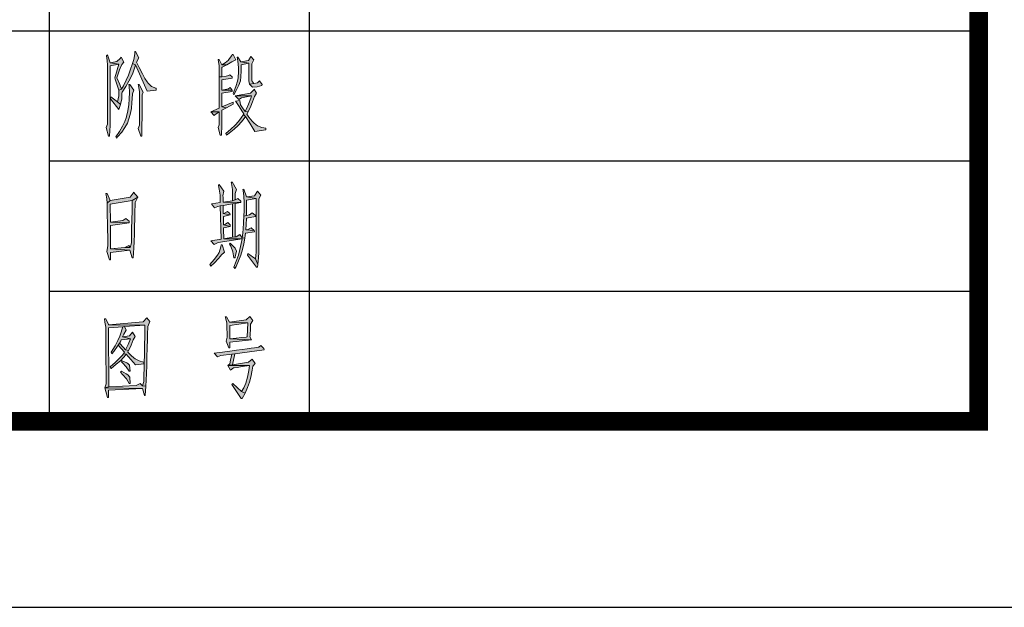
# Model space of a CAD drawing. Extents: x 937666 to 1175267, y -1371038 to -1320638.
# Drawn here: x 1050306 to 1055604, y -1371038 to -1367879 of the extents above; entities that cross this region are included whole.
import ezdxf

# ---------------------------------------------------------------- set-up
doc = ezdxf.new("R2010")
doc.units = 0
doc.header["$LTSCALE"] = 1000
doc.header["$MEASUREMENT"] = 0
doc.layers.add('A0', color=7, linetype='Continuous')

# ---------------------------------------------------------------- blocks, each defined once
blk = doc.blocks.new('gdgfdgdf')
h = blk.add_hatch(color=256)
h.paths.add_polyline_path([(361370, -109808.2), (361351.3, -109819.5), (361347.4, -109820.2), (361383.3, -109828.8), (361381.9, -109819.5)])
h.paths.add_polyline_path([(361495.6, -109836.2), (361478.3, -109846.1), (361466.4, -109847.5), (361511.6, -109851.5)])
at = {"layer": 'A0'}
h = blk.add_hatch(color=256, dxfattribs=at)
h.paths.add_polyline_path([(360736.3, -108965.1), (360782.9, -108956.5), (360736.3, -108948.5), (360723, -108906), (360717.7, -108911.3), (360720.4, -108935.9), (360721.7, -108962.5), (360721.7, -108968.5), (360721.7, -108987.8), (360721.7, -109019.7), (360721.7, -109064.2), (360721.7, -109121.4), (360721.7, -109158), (360721.7, -109207.8), (360721.7, -109245.1), (360721.7, -109268.3), (360721.7, -109278.3), (360715, -109297.6), (360728.3, -109342.8), (360733.7, -109342.8), (360736.3, -109285.6)])
h.paths.add_polyline_path([(360809.5, -108945.2), (360796.2, -108919.3), (360790.8, -108925.9), (360772.2, -108941.9), (360736.3, -108948.5), (360782.9, -108956.5), (360761.6, -109030.3), (360764.2, -109037), (360776.9, -109074.2), (360782.9, -109096.8), (360798.1, -109091.5), (360798.1, -109090.8), (360789.5, -109066.2), (360772.2, -109030.3), (360787.5, -108986.4), (360800.1, -108958.5)])
h.paths.add_polyline_path([(360798.8, -109110.8), (360801.5, -109106.8), (360820.8, -109076.2), (360836.7, -109048.3), (360849.3, -109024.3), (360858, -109004.4), (360869.3, -108971.8), (360873.3, -108959.2), (360857.3, -108952.5), (360844.7, -108989.1), (360843.4, -108993.1), (360834.7, -109015), (360822.8, -109041.6), (360808.1, -109072.9), (360798.1, -109091.5), (360782.9, -109096.8), (360784.2, -109126.7), (360784.2, -109127.4), (360776.2, -109159.3), (360792.8, -109172.6), (360798.8, -109142), (360799.5, -109128)])
h.paths.add_polyline_path([(360776.2, -109159.3), (360740.3, -109132.7), (360739, -109142), (360782.9, -109199.2), (360792.8, -109172.6)])
h.paths.add_polyline_path([(360891.2, -108922.6), (360873.9, -108888.7), (360868.6, -108888.7), (360868.6, -108900.7), (360863.3, -108931.9), (360857.3, -108952.5), (360873.3, -108959.2), (360936.4, -109100.8), (360985, -109096.8), (360985, -109087.5), (360982.3, -109086.2), (360958.4, -109075.5), (360940.4, -109058.9), (360935.1, -109051.6), (360923.8, -109033.6), (360909.9, -109008.4), (360892.6, -108975.1), (360877.9, -108945.2)])
h.paths.add_polyline_path([(360856.7, -109115.4), (360863.3, -109096.8), (360842, -109064.9), (360838, -109066.2), (360839.4, -109074.2), (360840.7, -109106.1), (360839.4, -109144), (360837.4, -109173.3), (360832.1, -109206.5), (360825.4, -109238.4), (360824.7, -109239.7), (360816.1, -109264.4), (360803.5, -109289.6), (360786.8, -109317.5), (360766.9, -109346.8), (360770.9, -109354.1), (360776.9, -109347.5), (360798.8, -109321.5), (360816.1, -109296.9), (360829.4, -109273), (360838, -109249.7), (360844, -109227.1), (360850.7, -109193.9), (360854, -109163.3), (360855.3, -109143.3)])
h.paths.add_polyline_path([(360908.5, -109121.4), (360913.8, -109106.1), (360892.6, -109066.2), (360887.2, -109066.2), (360888.6, -109073.5), (360893.9, -109104.1), (360893.9, -109114.1), (360893.9, -109145.3), (360893.9, -109195.2), (360893.9, -109229.1), (360893.9, -109267.7), (360893.9, -109284.3), (360887.2, -109302.9), (360901.9, -109342.8), (360907.2, -109342.8), (360907.9, -109313.6), (360907.9, -109281.6), (360908.5, -109245.7), (360908.5, -109206.5), (360908.5, -109177.9), (360908.5, -109138)])
h = blk.add_hatch(color=256, dxfattribs=at)
h.paths.add_polyline_path([(361412.5, -108933.9), (361399.2, -108904), (361393.9, -108904), (361391.2, -108909.3), (361373.8, -108934.1), (361355.3, -108949.9), (361338, -108959.8), (361364.6, -108960.5), (361383.3, -108949.2), (361391.2, -108944.5)])
h.paths.add_polyline_path([(361338, -108973.8), (361340, -108973.1), (361364.6, -108960.5), (361338, -108959.8), (361322.8, -108930.6), (361317.4, -108930.6), (361317.4, -108931.9), (361324.1, -108964.5), (361324.1, -108971.8), (361324.1, -108991.7), (361324.1, -109024.3), (361338, -109023.7)])
h.paths.add_polyline_path([(361393.9, -109032.3), (361393.9, -109025), (361380.6, -109013.7), (361368.6, -109019), (361361.3, -109021), (361338, -109023.7), (361324.1, -109024.3), (361324.1, -109069.5), (361324.1, -109126.7), (361324.1, -109161.3), (361323.4, -109192.5), (361277.5, -109212.5), (361323.4, -109212.5), (361323.4, -109213.2), (361323.4, -109250.4), (361322.8, -109273.7), (361322.8, -109282.3), (361317.4, -109297.6), (361329.4, -109338.8), (361335.4, -109338.8), (361338, -109284.3), (361338, -109203.8), (361362.6, -109190.5), (361338, -109186.6), (361338, -109112.1), (361393.9, -109102.8), (361393.9, -109096.8), (361338, -109095.5), (361338, -109040.9)])
h.paths.add_polyline_path([(361383.3, -109081.5), (361373.9, -109089.5), (361364, -109091.5), (361338, -109095.5), (361393.9, -109096.8)], flags=17)
h.paths.add_polyline_path([(361399.2, -109170.6), (361397.9, -109161.3), (361338, -109186.6), (361362.6, -109190.5)])
h.paths.add_polyline_path([(361312.8, -109219.1), (361323.4, -109212.5), (361277.5, -109212.5), (361296.2, -109233.1), (361300.1, -109228.4)], flags=17)
h.paths.add_polyline_path([(361441.8, -108992.4), (361441.8, -108960.5), (361483.7, -108951.2), (361439.1, -108944.5), (361424.5, -108919.3), (361419.2, -108919.3), (361423.2, -108939.9), (361427.1, -108973.8), (361427.1, -108996.4), (361425.8, -109030.3), (361421.8, -109047.6), (361412.5, -109076.9), (361397.9, -109114.1), (361401.9, -109121.4), (361415.2, -109098.1), (361429.8, -109069.5), (361437.8, -109045.6), (361440.4, -109025)])
h.paths.add_polyline_path([(361508.9, -108933.9), (361493, -108915.3), (361481, -108935.9), (361439.1, -108944.5), (361483.7, -108951.2), (361483.7, -109045.6), (361486.3, -109063.6), (361510.3, -109060.9), (361498.3, -109045.6), (361498.3, -109009), (361498.3, -108971.1), (361498.3, -108955.2)])
h.paths.add_polyline_path([(361554.1, -109064.9), (361539.5, -109045.6), (361530.2, -109056.9), (361510.3, -109060.9), (361486.3, -109063.6), (361502.3, -109079.5), (361527.5, -109078.2), (361552.8, -109070.2)])
h.paths.add_polyline_path([(361524.9, -109112.1), (361511.6, -109090.8), (361509.6, -109093.5), (361491.6, -109112.1), (361408.5, -109126.7), (361497, -109126.7), (361493, -109140), (361481, -109171.3), (361468.4, -109199.9), (361462.4, -109211.2), (361479, -109212.5), (361493.6, -109181.9), (361502.3, -109159.3), (361512.9, -109130.7)])
h.paths.add_polyline_path([(361497, -109126.7), (361408.5, -109126.7), (361429.8, -109146), (361443.1, -109136.7)], flags=17)
h.paths.add_polyline_path([(361433.8, -109151.3), (361411.2, -109155.3), (361413.2, -109157.3), (361419.8, -109167.3), (361430.5, -109183.9), (361445.8, -109207.2), (361455.7, -109223.1), (361455.1, -109225.1), (361454.4, -109226.5), (361465, -109237.8), (361488.3, -109274.3), (361515.6, -109318.2), (361574.1, -109308.9), (361574.1, -109300.9), (361552.8, -109297.6), (361530.2, -109288.3), (361511.6, -109274.3), (361500.3, -109262.4), (361482.3, -109240.4), (361472.4, -109225.8), (361479, -109212.5), (361462.4, -109211.2), (361448.4, -109190.5), (361437.8, -109174.6)])
h.paths.add_polyline_path([(361443.8, -109267), (361458.4, -109248.4), (361465, -109237.8), (361454.4, -109226.5), (361442.4, -109244.4), (361427.1, -109263.7), (361408.5, -109284.3), (361385.9, -109306.2), (361359.3, -109329.5), (361362, -109338.8), (361377.9, -109326.9), (361403.9, -109306.2), (361425.8, -109285.6)])
h = blk.add_hatch(color=256, dxfattribs=at)
h.paths.add_polyline_path([(361348.7, -109640), (361324.1, -109603.4), (361320.1, -109609.4), (361324.1, -109628.7), (361328.1, -109660.6), (361328.7, -109700.5), (361281.5, -109707.8), (361298.8, -109728.4), (361316.1, -109721.1), (361329.4, -109718.5), (361344.7, -109716.5), (361395.2, -109707.8), (361409.9, -109705.2), (361440.4, -109700.5), (361344, -109697.9), (361344, -109688.6), (361344, -109671.9), (361343.4, -109664.6)])
h.paths.add_polyline_path([(361416.5, -109630), (361392.6, -109588.8), (361388.6, -109594.1), (361389.9, -109598.8), (361395.2, -109630), (361395.2, -109690.5), (361409.9, -109685.9), (361409.9, -109674.6), (361409.9, -109658), (361409.9, -109651.3)])
h.paths.add_polyline_path([(361423.2, -109679.2), (361409.9, -109685.9), (361395.2, -109690.5), (361344, -109697.9), (361440.4, -109700.5), (361439.1, -109692.5)], flags=17)
h.paths.add_polyline_path([(361409.9, -109733.1), (361409.9, -109705.2), (361395.2, -109707.8), (361395.2, -109886.7), (361409.9, -109884.7), (361409.9, -109828.2), (361409.9, -109776.3)])
h.paths.add_polyline_path([(361345.4, -109759), (361345.4, -109748.4), (361344.7, -109716.5), (361329.4, -109718.5), (361334.1, -109897.3), (361277.5, -109906.6), (361296.2, -109925.3), (361317.4, -109915.9), (361446.4, -109896), (361348.7, -109894.7), (361347.4, -109842.8), (361347.4, -109836.8), (361383.3, -109828.8), (361347.4, -109820.2), (361346.7, -109790.9), (361346, -109775), (361383.3, -109766.3)])
h.paths.add_polyline_path([(361368.6, -109747.7), (361352.7, -109757), (361345.4, -109759), (361383.3, -109766.3), (361380.6, -109759)], flags=17)
h.paths.add_polyline_path([(361339.4, -109927.3), (361334.1, -109927.3), (361332.1, -109937.9), (361322.8, -109969.1), (361314.1, -109983.1), (361296.8, -110005.7), (361272.2, -110033), (361277.5, -110042.9), (361297.5, -110024.3), (361318.1, -110003.7), (361330.7, -109987.8), (361333.4, -109983.8), (361352.7, -109967.1)])
h.paths.add_polyline_path([(361408.5, -109945.9), (361403.9, -109939.9), (361383.3, -109917.9), (361379.3, -109923.3), (361385.3, -109935.2), (361395.9, -109965.1), (361401.9, -109997.1), (361408.5, -109997.1), (361409.9, -109991.7), (361416.5, -109961.2)], flags=17)
h.paths.add_polyline_path([(361433.8, -109872.7), (361413.8, -109884), (361409.9, -109884.7), (361395.2, -109886.7), (361348.7, -109894.7), (361446.4, -109896), (361442.4, -109921.3), (361435.1, -109951.9), (361426.5, -109983.8), (361415.2, -110015.7), (361401.9, -110048.3), (361407.2, -110055.6), (361413.8, -110043.6), (361427.1, -110013.7), (361439.1, -109983.8), (361448.4, -109953.2), (361455.7, -109922.6), (361461.1, -109891.3), (361447.1, -109890)])
h.paths.add_polyline_path([(361514.2, -109857.4), (361511.6, -109851.5), (361466.4, -109847.5), (361468.4, -109818.9), (361469.7, -109785.6), (361469.7, -109784.3), (361518.2, -109775.7), (361516.9, -109768.3), (361500.9, -109755), (361486.3, -109766.3), (361470.4, -109769.7), (361456.4, -109774.3), (361454.4, -109807.6), (361451.7, -109842.8), (361448.4, -109880), (361447.1, -109890), (361461.1, -109891.3), (361463, -109877.4), (361464.4, -109865.4)])
h.paths.add_polyline_path([(361471, -109687.2), (361522.2, -109679.2), (361470.4, -109669.3), (361456.4, -109628), (361451.1, -109630), (361451.7, -109635.4), (361455.1, -109666.6), (361457.1, -109700.5), (361457.7, -109737.8), (361457.1, -109743.1), (361456.4, -109774.3), (361470.4, -109769.7), (361471, -109749.7), (361471, -109711.2)])
h.paths.add_polyline_path([(361547.5, -109660.6), (361528.9, -109640), (361512.9, -109664.6), (361470.4, -109669.3), (361522.2, -109679.2), (361522.2, -109685.2), (361522.2, -109744.4), (361522.2, -109796.9), (361522.2, -109842.1), (361522.2, -109879.4), (361522.2, -109910), (361522.2, -109932.6), (361522.2, -109947.9), (361522.2, -109955.8), (361521.6, -109966.5), (361518.2, -110003), (361530.9, -110033), (361534.9, -109998.4), (361536.8, -109967.1), (361536.8, -109956.5), (361536.8, -109932.6), (361536.8, -109900), (361536.8, -109859.4), (361536.8, -109810.2), (361536.8, -109765.7), (361536.8, -109721.1), (361536.8, -109693.2), (361536.8, -109681.2)])
h.paths.add_polyline_path([(361518.2, -110003), (361478.3, -109974.5), (361475.7, -109982.4), (361523.6, -110048.3), (361528.9, -110048.3), (361530.9, -110033)])
h = blk.add_hatch(color=256, dxfattribs=at)
h.paths.add_polyline_path([(360720.8, -109651.3), (360714.1, -109651.3), (360718.1, -109681.2), (360720.8, -109703.8), (360736.7, -109689.9)])
h.paths.add_polyline_path([(360855.7, -109689.2), (360885, -109671.9), (360862.4, -109645.3), (360860.4, -109650), (360845.1, -109671.9), (360736.7, -109689.9), (360720.8, -109703.8), (360720.8, -109705.8), (360721.4, -109724.5), (360721.4, -109761.7), (360722.1, -109817.5), (360722.8, -109841.5), (360723.4, -109890), (360724.1, -109920.6), (360724.7, -109933.2), (360718.1, -109963.2), (360732.7, -110008.4), (360738, -110008.4), (360739.4, -109969.8), (360843.1, -109957.2), (360739.4, -109949.2), (360739.4, -109944.5), (360738, -109824.2), (360839.1, -109810.2), (360738, -109805.6), (360737.4, -109709.2)])
h.paths.add_polyline_path([(360870.4, -109715.8), (360870.4, -109701.9), (360871, -109699.2), (360885, -109671.9), (360855.7, -109689.2), (360854.4, -109742.4), (360853.7, -109795.6), (360852.4, -109839.5), (360851.7, -109874.1), (360851.1, -109900), (360851.1, -109915.9), (360850.4, -109923.3), (360845.1, -109941.2), (360815.2, -109942.5), (360739.4, -109949.2), (360843.1, -109957.2), (360854.4, -109997.1), (360859.7, -109997.1), (360861.7, -109973.1), (360863.7, -109943.9), (360865, -109909.3), (360867, -109870.7), (360867.7, -109826.9), (360869, -109789.6), (360869.7, -109745.1)], flags=17)
h.paths.add_polyline_path([(360839.1, -109800.3), (360821.8, -109785.6), (360804.5, -109796.9), (360738, -109805.6), (360839.1, -109810.2)], flags=17)
h.paths.add_polyline_path([(360837.8, -109931.2), (360837.1, -109931.2), (360815.2, -109942.5), (360845.1, -109941.2)], flags=16)
h = blk.add_hatch(color=256, dxfattribs=at)
h.paths.add_polyline_path([(360949.4, -110339.5), (360933.4, -110320.9), (360914.8, -110341.5), (360727.3, -110358.1), (360924.1, -110358.8), (360922.8, -110415.9), (360921.5, -110471.1), (360920.8, -110519.7), (360919.5, -110560.9), (360918.8, -110595.5), (360918.1, -110622.7), (360918.1, -110643.3), (360917.5, -110656.6), (360917.5, -110663.3), (360910.8, -110686.6), (360928.8, -110687.2), (360930.8, -110655.3), (360932.1, -110618.7), (360933.4, -110576.2), (360934.8, -110529), (360936.1, -110483.1), (360936.8, -110435.2), (360938.1, -110399.3), (360938.8, -110376.7), (360938.8, -110366.1)])
h.paths.add_polyline_path([(360924.1, -110358.8), (360727.3, -110358.1), (360727.3, -110356.8), (360712.7, -110324.9), (360706, -110324.9), (360708.7, -110342.8), (360712.7, -110370.1), (360712.7, -110374.1), (360712.7, -110392), (360712.7, -110423.3), (360713.4, -110467.8), (360714, -110525), (360714, -110548.9), (360714.7, -110602.8), (360714.7, -110641.3), (360715.3, -110665.3), (360715.3, -110674.6), (360708.7, -110697.2), (360729.3, -110691.2), (360729.3, -110681.9), (360727.3, -110374.7), (360804.4, -110368.7), (360813.8, -110367.4)])
h.paths.add_polyline_path([(360803.8, -110421.9), (360809.8, -110408), (360823.7, -110386.7), (360813.8, -110367.4), (360804.4, -110368.7), (360803.1, -110374.1), (360793.1, -110408), (360789.2, -110418.6), (360778.5, -110441.9), (360763.2, -110470.5), (360742.6, -110504.4), (360745.3, -110513.7), (360756.6, -110500.4), (360776.5, -110473.1), (360779.8, -110467.1), (360787.2, -110455.8), (360791.8, -110449.2), (360796.5, -110439.2), (360846.3, -110432.6)], flags=17)
h.paths.add_polyline_path([(360870.9, -110421.3), (360856.3, -110398), (360841, -110417.3), (360803.8, -110421.9), (360846.3, -110432.6), (360833, -110463.8), (360819.7, -110491.7), (360835.7, -110495.7), (360849, -110468.5), (360849, -110467.1), (360860.3, -110437.9)], flags=17)
h.paths.add_polyline_path([(360835.7, -110495.7), (360819.7, -110491.7), (360808.4, -110479.8), (360787.2, -110455.8), (360779.8, -110467.1), (360813.1, -110504.4), (360807.8, -110513.7), (360823.1, -110516.3), (360872.3, -110572.2), (360917.5, -110566.9), (360917.5, -110559.1), (360892.2, -110551.6), (360870.9, -110540.3), (360864.3, -110535.6), (360850.3, -110523), (360831.7, -110504.4), (360831, -110503.7)], flags=17)
h.paths.add_polyline_path([(360821.1, -110519.7), (360823.1, -110516.3), (360807.8, -110513.7), (360801.1, -110522.3), (360785.2, -110539.6), (360764.5, -110560.2), (360737.3, -110583.5), (360739.9, -110593.5), (360741.3, -110592.1), (360769.2, -110570.2), (360791.8, -110550.9), (360809.1, -110533.6)], flags=17)
h.paths.add_polyline_path([(360841, -110574.2), (360831.7, -110564.9), (360826.4, -110562.2), (360801.1, -110551.6), (360797.1, -110556.9), (360803.1, -110562.9), (360823.1, -110583.5), (360838.4, -110606.1), (360843.7, -110606.1)], flags=17)
h.paths.add_polyline_path([(360842.3, -110638.7), (360831.7, -110627.4), (360822.4, -110622.1), (360797.1, -110606.1), (360793.1, -110612.1), (360805.8, -110626.1), (360824.4, -110648.7), (360839.7, -110672.6), (360843.7, -110672.6)], flags=17)
h.paths.add_polyline_path([(360928.8, -110687.2), (360910.8, -110686.6), (360897.5, -110672.6), (360876.3, -110683.9), (360729.3, -110691.2), (360708.7, -110697.2), (360911.5, -110699.9), (360921.5, -110737.1), (360925.5, -110737.1), (360925.5, -110735.1), (360927.4, -110713.8)])
h.paths.add_polyline_path([(360911.5, -110699.9), (360708.7, -110697.2), (360722, -110748.4), (360727.3, -110748.4), (360728.6, -110709.8)])
h = blk.add_hatch(color=256, dxfattribs=at)
h.paths.add_polyline_path([(361504.2, -110334.2), (361488.5, -110313.3), (361468.9, -110330.2), (361379.2, -110344.1), (361477.6, -110347.5), (361474.3, -110421.9), (361468.3, -110423.3), (361445, -110425.9), (361413.8, -110429.9), (361381.2, -110433.2), (361497.5, -110437.9), (361488.9, -110422.6), (361489.5, -110417.3), (361491.5, -110374.1), (361492.2, -110354.8)])
h.paths.add_polyline_path([(361380.5, -110360.8), (361477.6, -110347.5), (361379.2, -110344.1), (361362.6, -110314.9), (361355.9, -110314.9), (361357.2, -110318.2), (361363.9, -110349.5), (361363.9, -110350.1), (361365.2, -110386.7), (361365.9, -110393.3), (361366.5, -110424.6), (361361.2, -110445.9), (361374.5, -110481.8), (361379.8, -110481.8), (361381.2, -110457.8), (361381.2, -110451.9), (361497.5, -110437.9), (361381.2, -110433.2), (361381.2, -110426.6), (361381.2, -110389.4)])
h.paths.add_polyline_path([(361564, -110485.1), (361546.7, -110468.5), (361536.1, -110477.8), (361532.8, -110478.4), (361524.8, -110479.8), (361512.8, -110481.8), (361495.5, -110483.8), (361474.3, -110487.1), (361447.7, -110490.4), (361417.1, -110494.4), (361381.2, -110499.1), (361341.3, -110504.4), (361296.7, -110509.7), (361314, -110529), (361331.3, -110523), (361390.5, -110515.7), (361407.8, -110513), (361565.3, -110493.1)])
h.paths.add_polyline_path([(361407.8, -110513), (361390.5, -110515.7), (361384.5, -110548.3), (361379.8, -110566.9), (361370.5, -110576.2), (361394.5, -110572.2)])
h.paths.add_polyline_path([(361517.5, -110564.9), (361501.5, -110542.3), (361500.9, -110542.9), (361481.6, -110558.9), (361394.5, -110572.2), (361370.5, -110576.2), (361486.9, -110576.2), (361483.6, -110603.4), (361476.3, -110640), (361466.9, -110670.6), (361456.3, -110696.5), (361443.7, -110715.8), (361463, -110724.5), (361476.3, -110695.2), (361486.9, -110666.6), (361493.5, -110638.7), (361500.2, -110601.5), (361504.2, -110580.2)])
h.paths.add_polyline_path([(361447.7, -110582.2), (361486.9, -110576.2), (361370.5, -110576.2), (361383.8, -110600.8), (361399.8, -110589.5), (361403.8, -110588.8), (361419.7, -110586.8)])
h.paths.add_polyline_path([(361463, -110724.5), (361443.7, -110715.8), (361397.1, -110672.6), (361391.8, -110678.6), (361441, -110753.7), (361446.3, -110753.7)])
for p, q in [((360410, -110876.5), (360410, -105876.5)), ((361810, -110876.5), (361810, -107376.5)), ((365410, -110876.5), (347410, -110876.5))]:
    blk.add_line(p, q)
at = {"linetype": 'Continuous'}
for p, q in [((347410, -108776.5), (365410, -108776.5)), ((360410, -109476.5), (365410, -109476.5)), ((360410, -110176.5), (365410, -110176.5))]:
    blk.add_line(p, q, dxfattribs=at)
blk.add_lwpolyline([(307009.7, -111876.6), (366410, -111876.6), (366410, -69876.3), (307009.7, -69876.3)], close=True)
at = {"const_width": 100}
blk.add_lwpolyline([(309509.8, -110876.5), (365410, -110876.5), (365410, -70876.3), (309509.8, -70876.3)], close=True, dxfattribs=at)
at = {"linetype": 'Continuous', "const_width": 70}
blk.add_lwpolyline([(347410, -110876.5), (365410, -110876.5), (365410, -105876.5), (347410, -105876.5)], close=True, dxfattribs=at)
at = {"const_width": 70}
blk.add_lwpolyline([(365410, -110876.5), (347410, -110876.5)], dxfattribs=at)
at = {"linetype": 'Continuous', "const_width": 70}
blk.add_lwpolyline([(347410, -110876.5), (365410, -110876.5)], dxfattribs=at)
at = {"layer": 'A0', "color": 7, "lineweight": 0}
for points in [[(360723, -108906), (360717.7, -108911.3), (360720.4, -108935.9), (360721.7, -108962.5), (360721.7, -108968.5), (360721.7, -108987.8), (360721.7, -109019.7), (360721.7, -109064.2), (360721.7, -109121.4), (360721.7, -109158), (360721.7, -109207.8), (360721.7, -109245.1), (360721.7, -109268.3), (360721.7, -109278.3), (360715, -109297.6), (360728.3, -109342.8), (360733.7, -109342.8), (360736.3, -109285.6), (360736.3, -108965.1), (360782.9, -108956.5), (360736.3, -108948.5)], [(360796.2, -108919.3), (360790.8, -108925.9), (360772.2, -108941.9), (360736.3, -108948.5), (360782.9, -108956.5), (360761.6, -109030.3), (360764.2, -109037), (360776.9, -109074.2), (360782.9, -109096.8), (360798.1, -109091.5), (360798.1, -109090.8), (360789.5, -109066.2), (360772.2, -109030.3), (360772.2, -109030.3), (360787.5, -108986.4), (360800.1, -108958.5), (360809.5, -108945.2)], [(360873.9, -108888.7), (360868.6, -108888.7), (360868.6, -108900.7), (360863.3, -108931.9), (360857.3, -108952.5), (360873.3, -108959.2), (360936.4, -109100.8), (360985, -109096.8), (360985, -109087.5), (360982.3, -109086.2), (360958.4, -109075.5), (360940.4, -109058.9), (360935.1, -109051.6), (360923.8, -109033.6), (360909.9, -109008.4), (360892.6, -108975.1), (360877.9, -108945.2), (360891.2, -108922.6)], [(361399.2, -108904), (361393.9, -108904), (361391.2, -108909.3), (361373.9, -108933.9), (361373.3, -108934.6), (361355.3, -108949.9), (361338, -108959.8), (361364.6, -108960.5), (361383.3, -108949.2), (361391.2, -108944.5), (361412.5, -108933.9)], [(361424.5, -108919.3), (361419.2, -108919.3), (361423.2, -108939.9), (361427.1, -108973.8), (361427.1, -108996.4), (361425.8, -109030.3), (361421.8, -109047.6), (361412.5, -109076.9), (361397.9, -109114.1), (361401.9, -109121.4), (361415.2, -109098.1), (361429.8, -109069.5), (361437.8, -109045.6), (361440.4, -109025), (361441.8, -108992.4), (361441.8, -108960.5), (361483.7, -108951.2), (361439.1, -108944.5)], [(361493, -108915.3), (361481, -108935.9), (361439.1, -108944.5), (361483.7, -108951.2), (361483.7, -109045.6), (361486.3, -109063.6), (361510.3, -109060.9), (361498.3, -109045.6), (361498.3, -109009), (361498.3, -108971.1), (361498.3, -108955.2), (361508.9, -108933.9)], [(360857.3, -108952.5), (360844.7, -108989.1), (360843.4, -108993.1), (360834.7, -109015), (360822.8, -109041.6), (360808.1, -109072.9), (360798.1, -109091.5), (360782.9, -109096.8), (360784.2, -109126.7), (360784.2, -109127.4), (360776.2, -109159.3), (360792.8, -109172.6), (360798.8, -109142), (360799.5, -109128), (360798.8, -109110.8), (360801.5, -109106.8), (360820.8, -109076.2), (360836.7, -109048.3), (360849.3, -109024.3), (360858, -109004.4), (360869.3, -108971.8), (360873.3, -108959.2)], [(361322.8, -108930.6), (361317.4, -108930.6), (361317.4, -108931.9), (361324.1, -108964.5), (361324.1, -108971.8), (361324.1, -108991.7), (361324.1, -109024.3), (361338, -109023.7), (361338, -108973.8), (361340, -108973.1), (361364.6, -108960.5), (361338, -108959.8)], [(361380.6, -109013.7), (361368.6, -109019), (361361.3, -109021), (361338, -109023.7), (361324.1, -109024.3), (361324.1, -109069.5), (361324.1, -109126.7), (361324.1, -109161.3), (361323.4, -109192.5), (361277.5, -109212.5), (361323.4, -109212.5), (361323.4, -109213.2), (361323.4, -109250.4), (361322.8, -109273.7), (361322.8, -109282.3), (361317.4, -109297.6), (361329.4, -109338.8), (361335.4, -109338.8), (361338, -109284.3), (361338, -109203.8), (361362.6, -109190.5), (361338, -109186.6), (361338, -109112.1), (361393.9, -109102.8), (361393.9, -109096.8), (361338, -109095.5), (361338, -109040.9), (361393.9, -109032.3), (361393.9, -109025)], [(360842, -109064.9), (360838, -109066.2), (360839.4, -109074.2), (360840.7, -109106.1), (360839.4, -109144), (360837.4, -109173.3), (360832.1, -109206.5), (360825.4, -109238.4), (360824.7, -109239.7), (360816.1, -109264.4), (360803.5, -109289.6), (360786.8, -109317.5), (360766.9, -109346.8), (360770.9, -109354.1), (360776.9, -109347.5), (360798.8, -109321.5), (360816.1, -109296.9), (360829.4, -109273), (360838, -109249.7), (360844, -109227.1), (360850.7, -109193.9), (360854, -109163.3), (360855.3, -109143.3), (360856.7, -109115.4), (360863.3, -109096.8)], [(360892.6, -109066.2), (360887.2, -109066.2), (360888.6, -109073.5), (360893.9, -109104.1), (360893.9, -109114.1), (360893.9, -109145.3), (360893.9, -109195.2), (360893.9, -109229.1), (360893.9, -109267.7), (360893.9, -109284.3), (360887.2, -109302.9), (360901.9, -109342.8), (360907.2, -109342.8), (360907.9, -109313.6), (360907.9, -109281.6), (360908.5, -109245.7), (360908.5, -109206.5), (360908.5, -109177.9), (360908.5, -109138), (360908.5, -109121.4), (360913.8, -109106.1)], [(361539.5, -109045.6), (361530.2, -109056.9), (361510.3, -109060.9), (361486.3, -109063.6), (361502.3, -109079.5), (361527.5, -109078.2), (361552.8, -109070.2), (361554.1, -109064.9)], [(361383.3, -109081.5), (361373.9, -109089.5), (361364, -109091.5), (361338, -109095.5), (361393.9, -109096.8)], [(361511.6, -109090.8), (361509.6, -109093.5), (361491.6, -109112.1), (361408.5, -109126.7), (361497, -109126.7), (361493, -109140), (361481, -109171.3), (361468.4, -109199.9), (361462.4, -109211.2), (361479, -109212.5), (361493.6, -109181.9), (361502.3, -109159.3), (361512.9, -109130.7), (361524.9, -109112.1)], [(361408.5, -109126.7), (361429.8, -109146), (361443.1, -109136.7), (361497, -109126.7)], [(360740.3, -109132.7), (360739, -109142), (360782.9, -109199.2), (360792.8, -109172.6), (360776.2, -109159.3)], [(361397.9, -109161.3), (361338, -109186.6), (361362.6, -109190.5), (361399.2, -109170.6)], [(361433.8, -109151.3), (361411.2, -109155.3), (361413.2, -109157.3), (361419.8, -109167.3), (361430.5, -109183.9), (361445.8, -109207.2), (361455.7, -109223.1), (361455.1, -109225.1), (361454.4, -109226.5), (361465, -109237.8), (361488.3, -109274.3), (361515.6, -109318.2), (361574.1, -109308.9), (361574.1, -109300.9), (361552.8, -109297.6), (361530.2, -109288.3), (361511.6, -109274.3), (361500.3, -109262.4), (361482.3, -109240.4), (361472.4, -109225.8), (361479, -109212.5), (361462.4, -109211.2), (361448.4, -109190.5), (361437.8, -109174.6)], [(361277.5, -109212.5), (361296.2, -109233.1), (361300.1, -109228.4), (361312.8, -109219.1), (361323.4, -109212.5)], [(361454.4, -109226.5), (361442.4, -109244.4), (361427.1, -109263.7), (361408.5, -109284.3), (361385.9, -109306.2), (361359.3, -109329.5), (361362, -109338.8), (361377.9, -109326.9), (361403.9, -109306.2), (361425.8, -109285.6), (361443.8, -109267), (361458.4, -109248.4), (361465, -109237.8)], [(361324.1, -109603.4), (361320.1, -109609.4), (361324.1, -109628.7), (361328.1, -109660.6), (361328.7, -109700.5), (361281.5, -109707.8), (361298.8, -109728.4), (361316.1, -109721.1), (361329.4, -109718.5), (361344.7, -109716.5), (361395.2, -109707.8), (361409.9, -109705.2), (361440.4, -109700.5), (361344, -109697.9), (361344, -109688.6), (361344, -109671.9), (361343.4, -109664.6), (361348.7, -109640)], [(361392.6, -109588.8), (361388.6, -109594.1), (361389.9, -109598.8), (361395.2, -109630), (361395.2, -109690.5), (361409.9, -109685.9), (361409.9, -109674.6), (361409.9, -109658), (361409.9, -109651.3), (361416.5, -109630)], [(360720.8, -109651.3), (360714.1, -109651.3), (360718.1, -109681.2), (360720.8, -109703.8), (360736.7, -109689.9)], [(360862.4, -109645.3), (360860.4, -109650), (360845.1, -109671.9), (360736.7, -109689.9), (360720.8, -109703.8), (360720.8, -109705.8), (360721.4, -109724.5), (360721.4, -109761.7), (360722.1, -109817.5), (360722.8, -109841.5), (360723.4, -109890), (360724.1, -109920.6), (360724.7, -109933.2), (360718.1, -109963.2), (360732.7, -110008.4), (360738, -110008.4), (360739.4, -109969.8), (360843.1, -109957.2), (360739.4, -109949.2), (360739.4, -109944.5), (360738, -109824.2), (360839.1, -109810.2), (360738, -109805.6), (360737.4, -109709.2), (360855.7, -109689.2), (360885, -109671.9)], [(361456.4, -109628), (361451.1, -109630), (361451.7, -109635.4), (361455.1, -109666.6), (361457.1, -109700.5), (361457.7, -109737.8), (361457.1, -109743.1), (361456.4, -109774.3), (361470.4, -109769.7), (361471, -109749.7), (361471, -109711.2), (361471, -109687.2), (361522.2, -109679.2), (361470.4, -109669.3)], [(361528.9, -109640), (361512.9, -109664.6), (361470.4, -109669.3), (361522.2, -109679.2), (361522.2, -109685.2), (361522.2, -109744.4), (361522.2, -109796.9), (361522.2, -109842.1), (361522.2, -109879.4), (361522.2, -109910), (361522.2, -109932.6), (361522.2, -109947.9), (361522.2, -109955.8), (361521.6, -109966.5), (361518.2, -110003), (361530.9, -110033), (361534.9, -109998.4), (361536.8, -109967.1), (361536.8, -109956.5), (361536.8, -109932.6), (361536.8, -109900), (361536.8, -109859.4), (361536.8, -109810.2), (361536.8, -109765.7), (361536.8, -109721.1), (361536.8, -109693.2), (361536.8, -109681.2), (361547.5, -109660.6)], [(360885, -109671.9), (360855.7, -109689.2), (360854.4, -109742.4), (360853.7, -109795.6), (360852.4, -109839.5), (360851.7, -109874.1), (360851.1, -109900), (360851.1, -109915.9), (360850.4, -109923.3), (360845.1, -109941.2), (360815.2, -109942.5), (360739.4, -109949.2), (360843.1, -109957.2), (360854.4, -109997.1), (360859.7, -109997.1), (360859.7, -109997.1), (360861.7, -109973.1), (360863.7, -109943.9), (360865, -109909.3), (360867, -109870.7), (360867.7, -109826.9), (360869, -109789.6), (360869.7, -109745.1), (360870.4, -109715.8), (360870.4, -109701.9), (360871, -109699.2)], [(361423.2, -109679.2), (361409.9, -109685.9), (361395.2, -109690.5), (361344, -109697.9), (361440.4, -109700.5), (361439.1, -109692.5)], [(361409.9, -109705.2), (361395.2, -109707.8), (361395.2, -109886.7), (361409.9, -109884.7), (361409.9, -109828.2), (361409.9, -109776.3), (361409.9, -109733.1)], [(361344.7, -109716.5), (361329.4, -109718.5), (361334.1, -109897.3), (361277.5, -109906.6), (361296.2, -109925.3), (361317.4, -109915.9), (361446.4, -109896), (361348.7, -109894.7), (361347.4, -109842.8), (361347.4, -109836.8), (361383.3, -109828.8), (361347.4, -109820.2), (361346.7, -109790.9), (361346, -109775), (361383.3, -109766.3), (361345.4, -109759), (361345.4, -109748.4)], [(361368.6, -109747.7), (361352.7, -109757), (361345.4, -109759), (361383.3, -109766.3), (361380.6, -109759)], [(361500.9, -109755), (361486.3, -109766.3), (361470.4, -109769.7), (361456.4, -109774.3), (361454.4, -109807.6), (361451.7, -109842.8), (361448.4, -109880), (361447.1, -109890), (361461.1, -109891.3), (361463, -109877.4), (361464.4, -109865.4), (361514.2, -109857.4), (361511.6, -109851.5), (361466.4, -109847.5), (361468.4, -109818.9), (361469.7, -109785.6), (361469.7, -109784.3), (361518.2, -109775.7), (361516.9, -109768.3)], [(360821.8, -109785.6), (360804.5, -109796.9), (360738, -109805.6), (360839.1, -109810.2), (360839.1, -109800.3)], [(361370, -109808.2), (361351.3, -109819.5), (361347.4, -109820.2), (361383.3, -109828.8), (361381.9, -109819.5)], [(361433.8, -109872.7), (361413.8, -109884), (361409.9, -109884.7), (361395.2, -109886.7), (361348.7, -109894.7), (361446.4, -109896), (361442.4, -109921.3), (361435.1, -109951.9), (361426.5, -109983.8), (361415.2, -110015.7), (361401.9, -110048.3), (361407.2, -110055.6), (361413.8, -110043.6), (361427.1, -110013.7), (361439.1, -109983.8), (361448.4, -109953.2), (361455.7, -109922.6), (361461.1, -109891.3), (361447.1, -109890)], [(361495.6, -109836.2), (361478.3, -109846.1), (361466.4, -109847.5), (361511.6, -109851.5)], [(361383.3, -109917.9), (361379.3, -109923.3), (361385.3, -109935.2), (361395.9, -109965.1), (361401.9, -109997.1), (361408.5, -109997.1), (361409.9, -109991.7), (361416.5, -109961.2), (361408.5, -109945.9), (361403.9, -109939.9)], [(360837.8, -109931.2), (360837.1, -109931.2), (360815.2, -109942.5), (360845.1, -109941.2)], [(361339.4, -109927.3), (361334.1, -109927.3), (361332.1, -109937.9), (361322.8, -109969.1), (361314.1, -109983.1), (361296.8, -110005.7), (361272.2, -110033), (361277.5, -110042.9), (361297.5, -110024.3), (361318.1, -110003.7), (361330.7, -109987.8), (361333.4, -109983.8), (361352.7, -109967.1)], [(361478.3, -109974.5), (361475.7, -109982.4), (361523.6, -110048.3), (361528.9, -110048.3), (361530.9, -110033), (361518.2, -110003)], [(360712.7, -110324.9), (360706, -110324.9), (360708.7, -110342.8), (360712.7, -110370.1), (360712.7, -110374.1), (360712.7, -110392), (360712.7, -110423.3), (360713.4, -110467.8), (360714, -110525), (360714, -110548.9), (360714.7, -110602.8), (360714.7, -110641.3), (360715.3, -110665.3), (360715.3, -110674.6), (360708.7, -110697.2), (360729.3, -110691.2), (360729.3, -110681.9), (360727.3, -110374.7), (360804.4, -110368.7), (360813.8, -110367.4), (360924.1, -110358.8), (360727.3, -110358.1), (360727.3, -110356.8)], [(360933.4, -110320.9), (360933.4, -110320.9), (360914.8, -110341.5), (360727.3, -110358.1), (360924.1, -110358.8), (360922.8, -110415.9), (360921.5, -110471.1), (360920.8, -110519.7), (360919.5, -110560.9), (360918.8, -110595.5), (360918.1, -110622.7), (360918.1, -110643.3), (360917.5, -110656.6), (360917.5, -110663.3), (360910.8, -110686.6), (360928.8, -110687.2), (360930.8, -110655.3), (360932.1, -110618.7), (360933.4, -110576.2), (360934.8, -110529), (360936.1, -110483.1), (360936.8, -110435.2), (360938.1, -110399.3), (360938.8, -110376.7), (360938.8, -110366.1), (360949.4, -110339.5)], [(361362.6, -110314.9), (361355.9, -110314.9), (361357.2, -110318.2), (361363.9, -110349.5), (361363.9, -110350.1), (361365.2, -110386.7), (361365.9, -110393.3), (361366.5, -110424.6), (361361.2, -110445.9), (361374.5, -110481.8), (361379.8, -110481.8), (361381.2, -110457.8), (361381.2, -110451.9), (361497.5, -110437.9), (361381.2, -110433.2), (361381.2, -110426.6), (361381.2, -110389.4), (361380.5, -110360.8), (361477.6, -110347.5), (361379.2, -110344.1)], [(361488.2, -110312.9), (361488.2, -110313.6), (361468.9, -110330.2), (361379.2, -110344.1), (361477.6, -110347.5), (361474.3, -110421.9), (361468.3, -110423.3), (361445, -110425.9), (361413.8, -110429.9), (361381.2, -110433.2), (361497.5, -110437.9), (361488.9, -110422.6), (361489.5, -110417.3), (361491.5, -110374.1), (361492.2, -110354.8), (361504.2, -110334.2)], [(360813.8, -110367.4), (360804.4, -110368.7), (360803.1, -110374.1), (360793.1, -110408), (360789.2, -110418.6), (360778.5, -110441.9), (360763.2, -110470.5), (360742.6, -110504.4), (360745.3, -110513.7), (360756.6, -110500.4), (360776.5, -110473.1), (360779.8, -110467.1), (360787.2, -110455.8), (360791.8, -110449.2), (360796.5, -110439.2), (360846.3, -110432.6), (360803.8, -110421.9), (360809.8, -110408), (360823.7, -110386.7)], [(360856.3, -110398), (360841, -110417.3), (360803.8, -110421.9), (360846.3, -110432.6), (360833, -110463.8), (360819.7, -110491.7), (360835.7, -110495.7), (360849, -110468.5), (360849, -110467.1), (360860.3, -110437.9), (360870.9, -110421.3)], [(360787.2, -110455.8), (360779.8, -110467.1), (360813.1, -110504.4), (360807.8, -110513.7), (360823.1, -110516.3), (360872.3, -110572.2), (360917.5, -110566.9), (360917.5, -110558.9), (360916.8, -110558.9), (360892.2, -110551.6), (360870.9, -110540.3), (360864.3, -110535.6), (360850.3, -110523), (360831.7, -110504.4), (360831, -110503.7), (360835.7, -110495.7), (360819.7, -110491.7), (360808.4, -110479.8)], [(361546.7, -110468.5), (361536.1, -110477.8), (361536.1, -110477.8), (361532.8, -110478.4), (361524.8, -110479.8), (361512.8, -110481.8), (361495.5, -110483.8), (361474.3, -110487.1), (361447.7, -110490.4), (361417.1, -110494.4), (361381.2, -110499.1), (361341.3, -110504.4), (361296.7, -110509.7), (361314, -110529), (361331.3, -110523), (361390.5, -110515.7), (361407.8, -110513), (361565.3, -110493.1), (361564, -110485.1)], [(360807.8, -110513.7), (360801.1, -110522.3), (360785.2, -110539.6), (360764.5, -110560.2), (360737.3, -110583.5), (360739.9, -110593.5), (360741.3, -110592.1), (360769.2, -110570.2), (360791.8, -110550.9), (360809.1, -110533.6), (360821.1, -110519.7), (360823.1, -110516.3)], [(360801.1, -110551.6), (360797.1, -110556.9), (360803.1, -110562.9), (360823.1, -110583.5), (360838.4, -110606.1), (360843.7, -110606.1), (360841, -110574.2), (360831.7, -110564.9), (360826.4, -110562.2)], [(361407.8, -110513), (361390.5, -110515.7), (361384.5, -110548.3), (361379.8, -110566.9), (361370.5, -110576.2), (361394.5, -110572.2)], [(361501.5, -110542.3), (361500.9, -110542.9), (361481.6, -110558.9), (361394.5, -110572.2), (361370.5, -110576.2), (361486.9, -110576.2), (361483.6, -110603.4), (361476.3, -110640), (361466.9, -110670.6), (361456.3, -110696.5), (361443.7, -110715.8), (361463, -110724.5), (361476.3, -110695.2), (361486.9, -110666.6), (361493.5, -110638.7), (361500.2, -110601.5), (361504.2, -110580.2), (361517.5, -110564.9)], [(360797.1, -110606.1), (360793.1, -110612.1), (360805.8, -110626.1), (360824.4, -110648.7), (360839.7, -110672.6), (360843.7, -110672.6), (360843.7, -110672.6), (360842.3, -110638.7), (360831.7, -110627.4), (360822.4, -110622.1)], [(361370.5, -110576.2), (361383.8, -110600.8), (361399.8, -110589.5), (361403.8, -110588.8), (361419.7, -110586.8), (361447.7, -110582.2), (361486.9, -110576.2)], [(360897.5, -110672.6), (360876.3, -110683.9), (360729.3, -110691.2), (360708.7, -110697.2), (360911.5, -110699.9), (360921.5, -110737.1), (360925.5, -110737.1), (360925.5, -110735.1), (360927.4, -110713.8), (360928.8, -110687.2), (360910.8, -110686.6)], [(360708.7, -110697.2), (360722, -110748.4), (360727.3, -110748.4), (360728.6, -110709.8), (360911.5, -110699.9)], [(361397.1, -110672.6), (361391.8, -110678.6), (361441, -110753.7), (361446.3, -110753.7), (361463, -110724.5), (361443.7, -110715.8)]]:
    blk.add_lwpolyline(points, close=True, dxfattribs=at)

msp = doc.modelspace()

# ---------------------------------------------------------------- block references
at = {"color": 1}
msp.add_blockref('gdgfdgdf', (690056.16, -1259161.78), dxfattribs=at)

doc.saveas('drawing.dxf')
